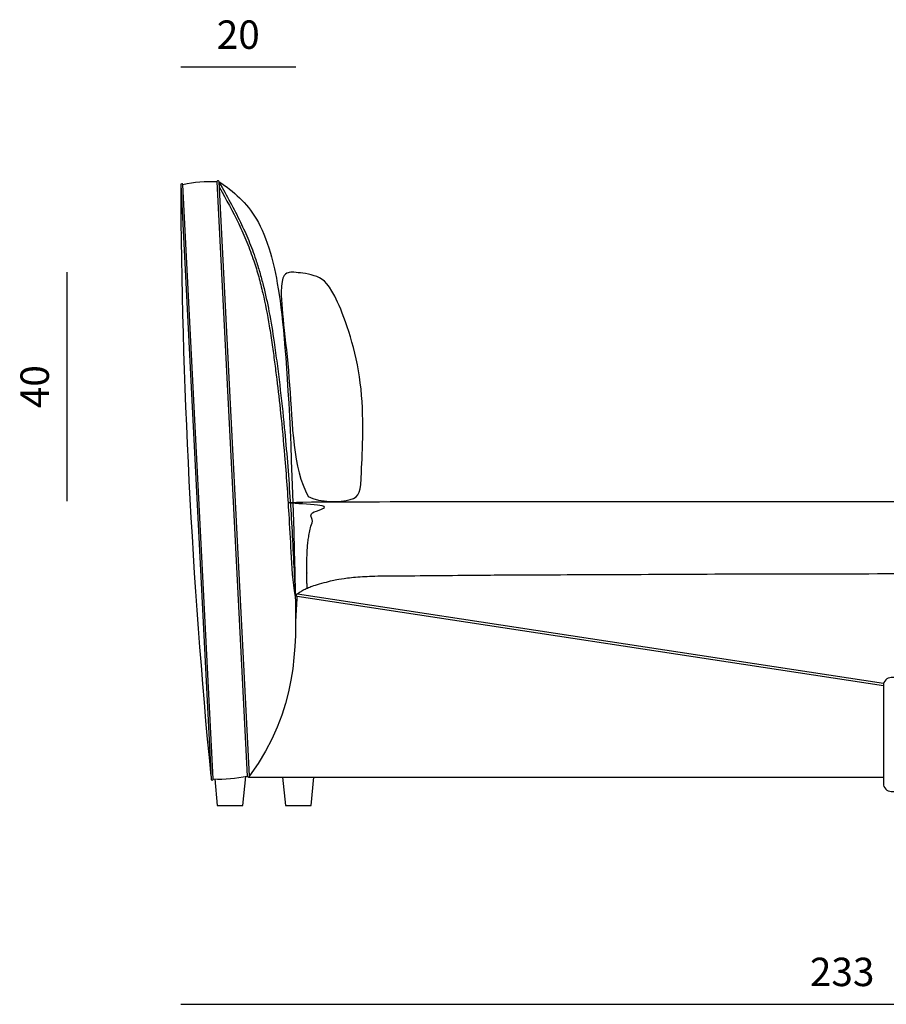
# Model space of a CAD drawing. Units: millimetres. Extents: x 7929 to 50220, y -1031 to 12422.
# Drawn here: x 38777 to 40302, y 1811 to 3544 of the extents above; entities that cross this region are included whole.
import ezdxf

# ---------------------------------------------------------------- set-up
doc = ezdxf.new("R2010")
doc.units = ezdxf.units.MM
doc.styles.get("Standard").update_dxf_attribs({"font": 'arial.ttf'})
doc.dimstyles.new('2 - CAT - catalogo collezione', dxfattribs={"dimscale": 2.5, "dimtxt": 20, "dimasz": 10, "dimexe": 1.25, "dimexo": 0.625, "dimgap": 10, "dimtad": 1, "dimdec": 0, "dimlfac": 0.1, "dimtxsty": 'Standard', "dimblk": 'NONE', "dimblk1": 'NONE', "dimblk2": 'OPEN90', "dimcen": 2.5, "dimse1": 1, "dimse2": 1, "dimadec": 0, "dimazin": 0, "dimtfac": 1, "dimtdec": 0, "dimtmove": 0, "dimatfit": 3, "dimldrblk": 'NONE', "dimfxl": 0, "dimarcsym": 0})

# ---------------------------------------------------------------- blocks, each defined once
blk = doc.blocks.new('*D100')
at = {"color": 0, "lineweight": -2, "transparency": 16777216}
blk.add_line((39262.7, 3461.1), (39060, 3461.1), dxfattribs=at)
at = {"layer": 'Defpoints', "color": 0, "transparency": 16777216}
for p in [(39060, 3461.1), (39060, 3253.5), (39262.7, 2495.8)]:
    blk.add_point(p, dxfattribs=at)
at = {"color": 0, "transparency": 16777216, "insert": (39161.3, 3511.6), "char_height": 50, "attachment_point": 5}
blk.add_mtext('20', dxfattribs=at)
blk = doc.blocks.new('_None')
blk = doc.blocks.new('*D99')
at = {"color": 0, "lineweight": -2, "transparency": 16777216}
blk.add_line((39060, 1811.1), (41388, 1811.1), dxfattribs=at)
at = {"layer": 'Defpoints', "color": 0, "transparency": 16777216}
for p in [(39060, 3253.5), (41388, 2350.1), (41388, 1811.1)]:
    blk.add_point(p, dxfattribs=at)
at = {"color": 0, "transparency": 16777216, "insert": (40224, 1861.6), "char_height": 50, "attachment_point": 5}
blk.add_mtext('233', dxfattribs=at)
blk = doc.blocks.new('*D98')
at = {"color": 0, "lineweight": -2, "transparency": 16777216}
blk.add_line((38860, 2696.7), (38860, 3100), dxfattribs=at)
at = {"layer": 'Defpoints', "color": 0, "transparency": 16777216}
for p in [(38860, 3100), (39255.1, 3100), (39329, 2696.7)]:
    blk.add_point(p, dxfattribs=at)
at = {"color": 0, "transparency": 16777216, "insert": (38809.5, 2898.4), "char_height": 50, "attachment_point": 5, "rotation": 90}
blk.add_mtext('40', dxfattribs=at)
blk = doc.blocks.new('_Open90')
at = {"color": 0, "linetype": 'ByBlock', "lineweight": -2}
for p, q in [((0, 0), (-1, 0)), ((-0.5, 0.5), (0, 0)), ((0, 0), (-0.5, -0.5))]:
    blk.add_line(p, q, dxfattribs=at)

msp = doc.modelspace()

# ---------------------------------------------------------------- linework, layer by layer
msp.add_line((39179.3, 2211.1), (40296.5, 2211.1))
for points in [[(39181.2, 2213.2), (39127.7, 3259.2, 1), (39123.8, 3258.9), (39177.2, 2212.9, 1)], [(39060, 3253.5), (39113.4, 2207.5, 1), (39117.4, 2207.8), (39064, 3253.8, 1)], [(40296.5, 2285), (40296.5, 2199.8, 0.414214), (40310.5, 2185.8), (40322.5, 2185.8, 0.414214), (40336.5, 2199.8), (40336.5, 2285), (40336.5, 2372.3, 0.414214), (40322.5, 2386.3), (40310.5, 2386.3, 0.414214), (40296.5, 2372.3)]]:
    msp.add_lwpolyline(points, format="xyb", close=True)
for points in [[(40297, 2375.9), (39265.3, 2533.1)], [(40296.5, 2371.9), (39264.7, 2529.1)]]:
    msp.add_lwpolyline(points)
at = {"ltscale": 50}
for points in [[(39119.9, 2207.7), (39124.3, 2161.1), (39169.3, 2161.1), (39174.5, 2212.3)], [(39239.3, 2211.1), (39244.3, 2161.1), (39289.3, 2161.1), (39294.3, 2211.1)]]:
    msp.add_lwpolyline(points, dxfattribs=at)
for centre, radius, start, end in [((39112.8, 3033.2), 226, 87.2318, 102.4881), ((50442.3, 3311), 11382.5, 180.28962, 185.53621), ((39265, 2531.1), 2.02, 79.6586, 263.0152), ((39128.3, 2433.5), 226, 267.2318, 282.4881)]:
    msp.add_arc(centre, radius, start, end)
for points, knots in [([(39127.7, 3259.2), (39127.8, 3259.2), (39127.9, 3259.1), (39127.9, 3259.1), (39127.9, 3259.1), (39127.9, 3259.1), (39127.9, 3259.1), (39140.1, 3251.1), (39176.4, 3222.5), (39226.3, 3150.7), (39255.4, 2930.4), (39265.6, 2329.3), (39181.2, 2213.2)], [2.723753, 2.723753, 2.723753, 2.723753, 2.948556, 2.948556, 2.948556, 2.948811, 2.948811, 2.948811, 49.852086, 141.012659, 261.038698, 287.899256, 287.899256, 287.899256, 287.899256]), ([(39127.8, 3257.8), (39140.8, 3234.8), (39153.7, 3211.7), (39167.7, 3182.6), (39170.2, 3177.3), (39175, 3166.5), (39177.4, 3161.1), (39184.1, 3144.6), (39188.2, 3133.6), (39194.5, 3114.9), (39196.8, 3107.3), (39201.2, 3092.2), (39203.3, 3084.5), (39209.1, 3061.6), (39212.4, 3046.1), (39218.8, 3012.7), (39221.7, 2994.7), (39226.2, 2964.2), (39227.9, 2951.7), (39231.1, 2926.6), (39232.7, 2914), (39237.2, 2876.4), (39239.9, 2851.3), (39244.3, 2805.9), (39246.1, 2785.7), (39251, 2724.8), (39253.6, 2684.1), (39257, 2622.7), (39258.1, 2602), (39259.8, 2567.8), (39260.5, 2554.2), (39261.1, 2540.7), (39261.1, 2540.7), (39261.1, 2540.7), (39261.1, 2540.7), (39261.2, 2538.8), (39261.3, 2536.9), (39261.6, 2533.1)], [0.314549, 0.314549, 0.314549, 0.314549, 79.385323, 79.385323, 97.023584, 97.023584, 114.661845, 114.661845, 149.938367, 149.938367, 173.576371, 173.576371, 197.214374, 197.214374, 244.49038, 244.49038, 298.845465, 298.845465, 336.688752, 336.688752, 374.532038, 374.532038, 450.218611, 450.218611, 511.313604, 511.313604, 633.503589, 633.503589, 695.623726, 695.623726, 736.341253, 736.341253, 736.341253, 736.3413, 736.3413, 736.3413, 741.978675, 741.978675, 741.978675, 741.978675]), ([(39128.3, 3248.7), (39140.1, 3227.7), (39151.7, 3206.7), (39164.7, 3179.8), (39167.1, 3174.4), (39171.9, 3163.7), (39174.2, 3158.2), (39180.8, 3141.8), (39184.9, 3130.8), (39191.7, 3110.3), (39194.6, 3101), (39199.8, 3082.1), (39202.2, 3072.7), (39208.9, 3044.1), (39212.6, 3024.8), (39217.7, 2994.3), (39219.4, 2983.1), (39222.4, 2961.8), (39223.8, 2951.8), (39226.4, 2931.7), (39227.7, 2921.6), (39231.4, 2891.5), (39233.7, 2871.4), (39238.4, 2826.6), (39240.7, 2801.8), (39244.2, 2759.9), (39245.5, 2742.7), (39248, 2708.4), (39249.1, 2691.2), (39251.5, 2651.8), (39252.7, 2629.6), (39255.2, 2581.3), (39256.4, 2555.2), (39261.7, 2529.2)], [8.495995, 8.495995, 8.495995, 8.495995, 80.61846, 80.61846, 98.344056, 98.344056, 116.069651, 116.069651, 151.520843, 151.520843, 180.959876, 180.959876, 210.398909, 210.398909, 269.276976, 269.276976, 303.172168, 303.172168, 333.525931, 333.525931, 363.879694, 363.879694, 424.587221, 424.587221, 499.274656, 499.274656, 550.953277, 550.953277, 602.631898, 602.631898, 669.361342, 669.361342, 747.764329, 747.764329, 747.764329, 747.764329]), ([(39265, 2533.1), (39266.6, 2534.5), (39269.8, 2537), (39276.8, 2541.1), (39285.2, 2544.9), (39292.7, 2547.8), (39307.9, 2552.3), (39325, 2556.7), (39333.5, 2558.6), (39351, 2561.7), (39383.8, 2564.5), (39417.9, 2565.5), (39489.8, 2565.6), (39566.4, 2566.6), (39650.6, 2567.1), (39875.2, 2567.9), (40067, 2569.1), (40235.3, 2569.1), (40316.5, 2569.2)], [0.002857, 0.002857, 0.002857, 0.002857, 1, 2, 3, 4, 5, 6, 7, 8, 9, 10, 11, 12, 13, 14, 15, 15.942932, 15.942932, 15.942932, 15.942932]), ([(39264.7, 2529.1), (39264.6, 2526.7), (39263.8, 2515.6), (39262.9, 2502.2), (39262.4, 2491.1), (39262.3, 2489)], [0, 0, 0, 0, 7.011484, 33.617211, 40.192151, 40.192151, 40.192151, 40.192151])]:
    msp.add_open_spline(points, degree=3, knots=knots)
msp.add_open_spline([(39284.2, 2705.2), (39257.2, 2754.6), (39256.1, 2908.2), (39227.2, 3095.3), (39255.6, 3100.1), (39255.6, 3100.1), (39302.8, 3095.6), (39331.6, 3069.6), (39387.2, 2909.8), (39376.2, 2721), (39376.2, 2696.1), (39305.3, 2693.7), (39284.2, 2705.2)], degree=3)
msp.add_rational_spline([(39282.5, 2543.7), (39282.3, 2550), (39282.1, 2555.8), (39282, 2561), (39281.8, 2569.1), (39281.9, 2575.7), (39282.2, 2576.1), (39281.7, 2576.6), (39282, 2599.4), (39283.3, 2622.6), (39286, 2639.9), (39291.4, 2661.9), (39293.2, 2674.6), (39297.4, 2684.5), (39299.9, 2690.4), (39304.8, 2694.5), (39311.1, 2696.1), (39956.7, 2696.1), (40602.4, 2696.1), (41248, 2696.1), (41256.3, 2696.1), (41263.2, 2691.5), (41266.4, 2683.9), (41270.6, 2674), (41272.4, 2661.3), (41277.9, 2639.3), (41280.6, 2622), (41281.8, 2598.8), (41282.2, 2576.1), (41281.7, 2561.1)], [1, 1, 1, 1, 1, 1, 1, 1, 1, 1, 1, 1, 1, 1, 0.929435732816, 0.929435732816, 1, 1, 1, 1, 0.889511637073, 0.889511637073, 1, 1, 1, 1, 1, 1, 1, 1], degree=3, knots=[-0.011382, -0.011382, -0.011382, -0.011382, 0.584044, 0.584044, 0.584044, 1.515681, 1.515681, 1.515681, 2.515681, 3.515681, 4.515681, 5.515681, 6.256517, 6.256517, 6.256517, 7.185035, 7.185035, 7.185035, 8.185035, 8.185035, 8.185035, 9.353022, 9.353022, 9.353022, 10.093858, 11.093858, 12.093858, 13.093858, 14.093858, 14.093858, 14.093858, 14.093858], dxfattribs=at)

# ---------------------------------------------------------------- dimensions: what is measured, and where the dimension line sits
for base, p1, p2, picture, middle in [((39060, 3461.1), (39262.7, 2495.8), (39060, 3253.5), '*D100', (39161.3, 3511.6)), ((41388, 1811.1), (39060, 3253.5), (41388, 2350.1), '*D99', (40224, 1861.6))]:
    dim = msp.add_linear_dim(base=base, p1=p1, p2=p2, dimstyle='2 - CAT - catalogo collezione', override={"dimblk2": 'None'})
    dim.commit()
    dim.dimension.update_dxf_attribs({"geometry": picture, "text_midpoint": middle})
dim = msp.add_linear_dim(base=(38860, 3100), p1=(39329, 2696.7), p2=(39255.1, 3100), angle=90, dimstyle='2 - CAT - catalogo collezione')
dim.commit()
dim.dimension.update_dxf_attribs({"geometry": '*D98', "text_midpoint": (38809.5, 2898.4)})

doc.saveas('drawing.dxf')
